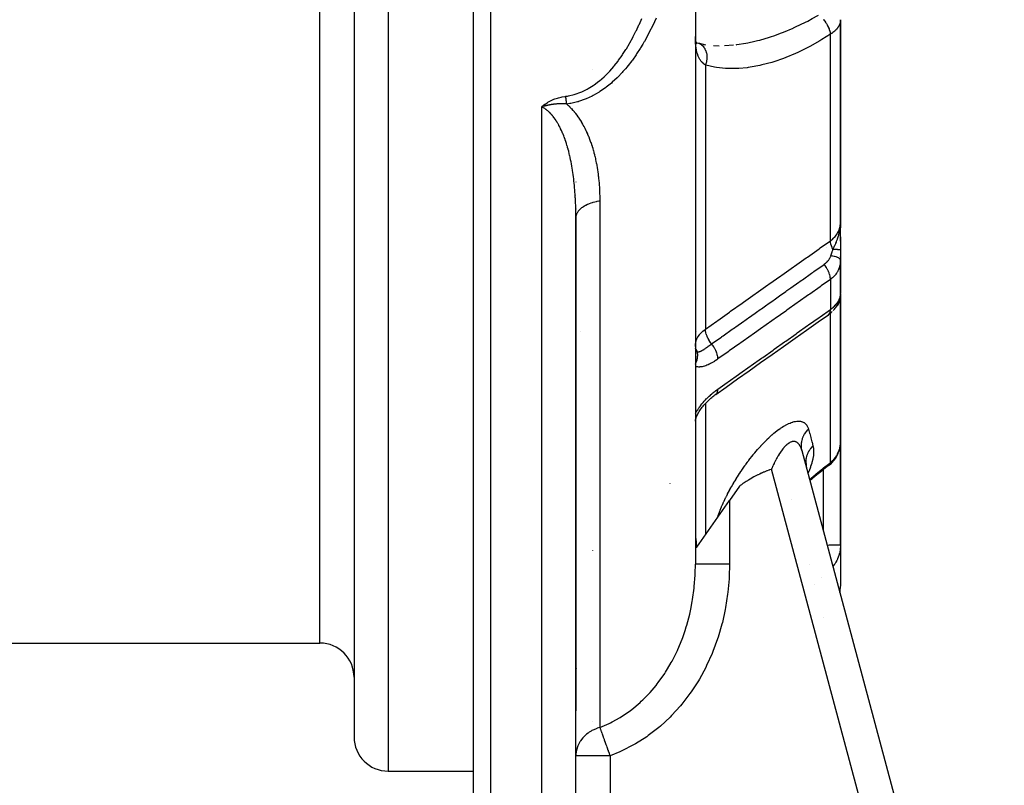
# Model space of a CAD drawing. Units: millimetres. Extents: x -303 to 494, y -360 to 360.
# Drawn here: x 12 to 70, y -89 to -44 of the extents above; entities that cross this region are included whole.
import ezdxf

# ---------------------------------------------------------------- set-up
doc = ezdxf.new("R2010")
doc.units = ezdxf.units.MM
doc.linetypes.add('DASHED', pattern=[9.652, 8.128, -1.524])
doc.layers.add('nevidi', color=4, linetype='DASHED')

msp = doc.modelspace()

# ---------------------------------------------------------------- linework, layer by layer
at = {"color": 2}
for p, q in [((32, -12.5), (32, -86.5)), ((32, -12.5), (32, -86.5)), ((52, -28.794), (52, -76.375)), ((52, -28.794), (52, -76.375)), ((39.001, -127.5), (39.001, -41.792)), ((60.5, -56.413), (60.5, -44.496)), ((60.5, -44.496), (60.5, -56.413)), ((52.003, -45.597), (52.014, -45.72)), ((52.008, -45.798), (52.01, -45.8)), ((52.013, -45.713), (52.033, -45.821)), ((52.021, -45.766), (52.025, -45.781)), ((52.026, -45.784), (52.061, -45.902)), ((52.035, -45.814), (52.096, -45.843)), ((52.036, -45.819), (52.12, -45.879)), ((52.038, -45.824), (52.07, -45.856)), ((52.039, -45.829), (52.094, -45.91)), ((52.155, -45.86), (52.604, -45.96)), ((53.061, -46.014), (53.402, -46.022)), ((46, -47.431), (46, -47.429)), ((43.176, -49.461), (43, -49.603)), ((43.182, -49.47), (43, -49.603)), ((43.189, -49.479), (43, -49.603)), ((43.196, -49.487), (43, -49.603)), ((43.202, -49.496), (43, -49.603)), ((43.209, -49.504), (43, -49.603)), ((43.215, -49.513), (43, -49.603)), ((43.222, -49.521), (43, -49.603)), ((43.228, -49.53), (43, -49.603)), ((43.016, -49.598), (43, -49.603)), ((45, -54), (45, -54.006)), ((45, -54), (45, -54.006)), ((45, -54.789), (45, -54.793)), ((45, -54.789), (45, -54.793)), ((45, -55.271), (45, -55.282)), ((45, -55.271), (45, -55.282)), ((44.998, -113.502), (44.998, -55.771)), ((45, -55.427), (45, -55.44)), ((45, -55.427), (45, -55.44)), ((45, -55.581), (45, -55.595)), ((45, -55.581), (45, -55.595)), ((45, -55.879), (45, -55.894)), ((45, -55.879), (45, -55.894)), ((45, -55.899), (45, -56.036)), ((45, -55.899), (45, -56.036)), ((45, -56.081), (45, -84.974)), ((60.493, -56.695), (60.497, -56.522)), ((60.494, -56.693), (60.498, -56.504)), ((60.495, -56.692), (60.499, -56.492)), ((60.496, -56.69), (60.499, -56.486)), ((60.497, -56.688), (60.5, -56.413)), ((60.497, -56.667), (60.5, -56.413)), ((60.497, -56.514), (60.498, -56.486)), ((60.498, -56.685), (60.5, -56.413)), ((60.498, -56.686), (60.5, -56.413)), ((60.499, -56.682), (60.5, -56.413)), ((60.499, -56.684), (60.5, -56.413)), ((60.5, -56.677), (60.5, -56.413)), ((60.5, -56.678), (60.5, -56.413)), ((60.5, -56.68), (60.5, -56.413)), ((60.5, -56.681), (60.5, -56.413)), ((60.5, -57.471), (60.5, -56.413)), ((60.5, -56.413), (60.5, -56.59)), ((60.485, -56.704), (60.487, -56.673)), ((60.487, -56.703), (60.49, -56.621)), ((60.488, -56.701), (60.491, -56.62)), ((60.489, -56.7), (60.493, -56.591)), ((60.49, -56.699), (60.495, -56.569)), ((60.492, -56.683), (60.496, -56.548)), ((60.493, -56.696), (60.497, -56.54)), ((60.5, -56.575), (60.5, -56.676)), ((60.5, -57.204), (60.5, -57.985)), ((60.5, -57.206), (60.5, -57.471)), ((60.5, -57.471), (60.5, -57.206)), ((60.5, -57.206), (60.5, -57.471)), ((60.5, -57.471), (60.5, -57.206)), ((60.5, -57.985), (60.5, -58.568)), ((60.498, -60.65), (60.498, -58.658)), ((60.5, -58.378), (60.5, -58.359)), ((60.5, -58.359), (60.5, -58.378)), ((60.5, -58.378), (60.5, -58.359)), ((60.5, -58.359), (60.5, -58.378)), ((60.5, -58.378), (60.5, -58.359)), ((60.5, -60.529), (60.5, -58.556)), ((60.5, -58.568), (60.5, -59.036)), ((60.5, -60.529), (60.5, -58.568)), ((60.5, -58.568), (60.5, -60.529)), ((60.5, -59.036), (60.5, -58.568)), ((60.497, -60.579), (60.498, -60.566)), ((60.499, -60.535), (60.5, -60.528)), ((60.5, -60.499), (60.5, -60.537)), ((60.5, -60.656), (60.5, -60.561)), ((60.5, -60.561), (60.5, -60.571)), ((60.5, -60.656), (60.5, -60.561)), ((60.5, -60.561), (60.5, -60.656)), ((60.283, -61.137), (60.28, -61.139)), ((60.285, -61.127), (60.288, -61.124)), ((60.288, -61.12), (60.291, -61.116)), ((60.302, -61.099), (60.318, -61.075)), ((60.327, -61.064), (60.335, -61.051)), ((60.373, -60.99), (60.374, -60.987)), ((60.386, -61.094), (60.41, -61.036)), ((60.429, -60.873), (60.43, -60.871)), ((60.47, -60.743), (60.472, -60.737)), ((60.47, -60.841), (60.474, -60.823)), ((60.481, -60.796), (60.484, -60.789)), ((60.483, -60.786), (60.485, -60.781)), ((60.484, -60.781), (60.486, -60.773)), ((60.5, -60.657), (60.489, -60.803)), ((60.491, -60.753), (60.489, -60.803)), ((60.497, -60.683), (60.498, -60.68)), ((60.497, -60.692), (60.497, -60.687)), ((60.498, -60.667), (60.499, -60.665)), ((60.498, -60.675), (60.498, -60.672)), ((60.5, -60.612), (60.5, -60.642)), ((60.5, -60.634), (60.5, -60.642)), ((60.5, -69.277), (60.5, -60.656)), ((60.5, -60.656), (60.5, -69.277)), ((60.26, -61.312), (60.286, -61.27)), ((60.5, -61.865), (60.5, -61.171)), ((60.5, -61.171), (60.5, -61.865)), ((52.001, -63.633), (52, -63.602)), ((52, -63.782), (52.001, -63.796)), ((60.5, -65.629), (60.5, -65.276)), ((52.125, -67.632), (52.123, -67.634)), ((58.217, -69.648), (58.218, -69.652)), ((58.236, -69.732), (70.103, -114.018)), ((58.236, -69.732), (70.103, -114.018)), ((60.491, -69.422), (60.498, -69.348)), ((60.498, -69.348), (60.5, -69.277)), ((60.5, -69.277), (60.5, -75.272)), ((60.5, -75.272), (60.5, -69.277)), ((58.476, -70.585), (58.499, -70.709)), ((58.484, -70.493), (58.491, -70.664)), ((58.485, -70.594), (58.495, -70.694)), ((58.489, -70.668), (58.503, -70.727)), ((58.495, -70.572), (58.491, -70.663)), ((58.493, -70.664), (58.492, -70.675)), ((59.807, -70.608), (59.407, -70.923)), ((50.5, -71.665), (50.5, -71.673)), ((54.579, -71.82), (54, -72.647)), ((52.077, -75.393), (54, -72.647)), ((57.659, -72.566), (57.659, -72.567)), ((46, -75.6), (46, -75.575)), ((46, -75.6), (46, -75.575)), ((46, -75.6), (46, -75.575)), ((60.5, -75.272), (60.5, -77.672)), ((60.5, -75.272), (60.5, -77.672)), ((59.513, -79.487), (59.514, -79.486)), ((11, -81), (30, -81)), ((45, -92.848), (45, -84.974)), ((45, -92.848), (45, -84.974)), ((46, -85.572), (46, -85.569)), ((46, -85.569), (46, -85.572)), ((34, -88.5), (39.001, -88.5))]:
    msp.add_line(p, q, dxfattribs=at)
for points in [[(43, -49.603), (43.128, -49.488), (43.171, -49.455)], [(43.184, -49.55), (43.132, -49.564), (43.126, -49.565), (43.119, -49.567), (43.07, -49.581), (43.036, -49.591), (43.026, -49.594)], [(45, -56.081), (45, -56.036), (45, -56.022), (44.999, -55.903), (44.999, -55.889), (44.998, -55.771)], [(60.486, -56.673), (60.491, -56.618), (60.497, -56.535), (60.499, -56.486)], [(60.5, -58.568), (60.499, -58.629), (60.499, -58.637), (60.498, -58.658)], [(60.079, -61.527), (60.122, -61.483), (60.161, -61.44), (60.197, -61.397), (60.23, -61.354), (60.286, -61.271), (60.316, -61.225), (60.343, -61.181), (60.366, -61.137), (60.41, -61.036), (60.429, -60.99), (60.445, -60.945), (60.472, -60.833), (60.483, -60.787), (60.49, -60.743)], [(60.445, -60.945), (60.457, -60.902), (60.483, -60.787)], [(60.491, -60.753), (60.49, -60.761), (60.483, -60.795)], [(60.484, -60.775), (60.488, -60.765), (60.489, -60.757), (60.49, -60.749)], [(60.484, -60.789), (60.485, -60.781), (60.486, -60.773), (60.488, -60.765)], [(60.49, -60.73), (60.493, -60.708), (60.494, -60.704), (60.497, -60.653)], [(60.491, -60.741), (60.492, -60.732), (60.493, -60.724), (60.494, -60.716), (60.495, -60.708), (60.496, -60.7)], [(60.498, -60.65), (60.498, -60.639), (60.499, -60.635), (60.5, -60.598)], [(60.498, -60.647), (60.5, -60.609), (60.5, -60.598)], [(59.792, -61.773), (59.834, -61.742), (59.884, -61.703), (59.932, -61.664), (59.977, -61.625), (60.019, -61.586)], [(60.23, -61.354), (60.26, -61.312), (60.286, -61.271)], [(53.201, -66.435), (53.802, -66.009), (54.475, -65.533), (55.149, -65.057), (55.823, -64.58), (56.496, -64.104), (57.17, -63.627), (57.843, -63.151), (58.517, -62.674), (59.191, -62.198), (59.792, -61.773)], [(52.123, -67.634), (52.151, -67.58), (52.187, -67.513), (52.226, -67.447), (52.268, -67.381), (52.311, -67.315), (52.357, -67.25), (52.405, -67.187), (52.455, -67.124), (52.506, -67.062), (52.559, -67.002), (52.614, -66.943), (52.669, -66.885), (52.726, -66.828), (52.784, -66.773), (52.843, -66.719), (52.903, -66.667), (52.964, -66.615), (53.026, -66.566), (53.088, -66.517), (53.151, -66.47), (53.201, -66.435)], [(52, -68), (52.002, -67.988), (52.006, -67.96), (52.012, -67.931), (52.018, -67.901)], [(52.002, -67.963), (52.011, -67.93), (52.021, -67.895), (52.032, -67.86), (52.044, -67.824), (52.057, -67.787), (52.072, -67.749), (52.087, -67.711), (52.103, -67.671)], [(52.087, -67.709), (52.107, -67.667), (52.125, -67.632)], [(59.807, -70.608), (59.866, -70.56), (59.908, -70.524), (59.976, -70.462), (60.04, -70.399), (60.099, -70.333), (60.154, -70.264), (60.205, -70.194), (60.243, -70.135), (60.289, -70.06), (60.33, -69.984), (60.366, -69.906), (60.397, -69.828), (60.423, -69.753), (60.448, -69.672), (60.468, -69.589), (60.482, -69.506), (60.49, -69.433)], [(56.458, -70.821), (56.438, -70.828), (56.335, -70.865), (56.328, -70.868), (56.306, -70.875), (56.217, -70.909), (56.183, -70.923), (56.106, -70.954), (56.023, -70.988), (55.994, -71), (55.932, -71.027), (55.882, -71.049), (55.856, -71.061), (55.77, -71.101), (55.682, -71.143), (55.657, -71.155), (55.614, -71.176), (55.544, -71.212), (55.5, -71.235), (55.43, -71.272), (55.324, -71.33), (55.317, -71.335), (55.311, -71.338), (55.203, -71.4), (55.115, -71.453), (55.088, -71.47), (55.051, -71.493), (54.973, -71.542), (54.913, -71.582), (54.859, -71.618), (54.791, -71.665), (54.744, -71.698), (54.706, -71.725), (54.63, -71.781), (54.579, -71.82)], [(58.474, -70.572), (58.474, -70.579), (58.486, -70.652)], [(59.445, -70.89), (59.024, -71.232), (58.709, -71.497)], [(59.866, -70.56), (59.933, -70.501), (59.976, -70.462)], [(52, -74.35), (52.018, -74.86), (52.019, -74.872), (52.072, -75.357), (52.075, -75.381), (52.077, -75.393)]]:
    msp.add_lwpolyline(points, dxfattribs=at)
for centre, radius, start, end in [((59.7, -56.8), 0.8, 9.39309, 9.81568), ((59.7, -56.8), 0.8, 6.76284, 9.05604), ((59.7, -56.8), 0.8, 5.40108, 6.6708), ((59.7, -56.8), 0.8, 1.62213, 2.5278), ((58.5, -77.672), 2, 349.43696, 360), ((30, -83), 2, 0, 90), ((34, -86.5), 2, 180, 270)]:
    msp.add_arc(centre, radius, start, end, dxfattribs=at)
at = {"layer": 'nevidi', "color": 7, "linetype": 'Continuous'}
for p, q in [((30, -81), (30, -12.5)), ((34, -12.5), (34, -88.5)), ((40, -41.776), (40, -127.5)), ((59.914, -57.437), (59.914, -45.34)), ((53.715, -46.016), (54.233, -45.977)), ((52.586, -47.153), (52.586, -62.622)), ((43, -113.535), (43, -49.603)), ((43.026, -49.594), (43.016, -49.598)), ((46.4, -55.12), (46.4, -85.945)), ((60.499, -56.486), (60.5, -56.413)), ((59.7, -57.809), (59.7, -57.807)), ((59.7, -58.584), (59.7, -58.583)), ((60.498, -58.658), (60.494, -58.711)), ((59.914, -59.705), (59.914, -61.461)), ((60.396, -60.992), (60.395, -60.994)), ((60.483, -60.795), (60.475, -60.822)), ((60.494, -60.681), (60.498, -60.65)), ((59.914, -70.424), (59.914, -61.679)), ((45.254, -62.759), (45.255, -62.758)), ((52.073, -62.727), (52.075, -62.727)), ((52.586, -66.971), (52.586, -74.666)), ((60.459, -69.602), (60.475, -69.53)), ((67.894, -113.5), (56.458, -70.821)), ((59.5, -74.447), (59.5, -70.849)), ((54, -72.647), (54, -76.375)), ((59.5, -74.495), (59.5, -74.488)), ((58.682, -76.385), (58.683, -76.384)), ((60.048, -76.533), (60.046, -76.535)), ((59.416, -77.182), (59.414, -77.183)), ((59.005, -77.588), (59.004, -77.589)), ((45.022, -82.5), (45.02, -82.514)), ((52.601, -82.435), (52.602, -82.437)), ((47, -87.6), (45, -87.6)), ((47, -87.6), (47, -113.5))]:
    msp.add_line(p, q, dxfattribs=at)
for points in [[(49.695, -44.414), (49.604, -44.616), (49.578, -44.673), (49.42, -45.003), (49.393, -45.058), (49.225, -45.387), (49.196, -45.44), (49.017, -45.765), (48.986, -45.818), (48.919, -45.932), (48.795, -46.138), (48.763, -46.189), (48.56, -46.502), (48.525, -46.552), (48.309, -46.857), (48.273, -46.906), (48.062, -47.179), (48.043, -47.201), (48.004, -47.249), (47.907, -47.366), (47.76, -47.534), (47.717, -47.581), (47.453, -47.857), (47.409, -47.901), (47.135, -48.155), (47.126, -48.163), (47.079, -48.204), (46.78, -48.447), (46.728, -48.486), (46.41, -48.707), (46.356, -48.741), (46.156, -48.861), (46.015, -48.938), (45.959, -48.968)], [(54.388, -45.961), (54.421, -45.957), (54.956, -45.874), (55.075, -45.851), (55.493, -45.76), (55.649, -45.722), (55.769, -45.69), (56.346, -45.521), (56.467, -45.482), (56.601, -45.436), (57.048, -45.273), (57.17, -45.226), (57.726, -44.991), (57.754, -44.979), (57.877, -44.923), (58.463, -44.638), (58.585, -44.574), (58.849, -44.433), (59.169, -44.252), (59.207, -44.23)], [(44.406, -48.983), (44.508, -48.968), (44.565, -48.958), (44.907, -48.878), (44.962, -48.861), (45.293, -48.741), (45.346, -48.718), (45.664, -48.561), (45.715, -48.533), (46.014, -48.347), (46.062, -48.315), (46.343, -48.104), (46.387, -48.068), (46.652, -47.836), (46.694, -47.797), (46.943, -47.546), (46.983, -47.504), (47.215, -47.239), (47.252, -47.195), (47.469, -46.919), (47.504, -46.874), (47.707, -46.588), (47.739, -46.541), (47.93, -46.248), (47.96, -46.199), (48.139, -45.897), (48.167, -45.847), (48.336, -45.539), (48.363, -45.488), (48.522, -45.174), (48.547, -45.122), (48.696, -44.803), (48.719, -44.752), (48.859, -44.429)], [(59.508, -44.493), (59.513, -44.498), (59.52, -44.506), (59.568, -44.565), (59.571, -44.568), (59.577, -44.576), (59.579, -44.579), (59.626, -44.641), (59.632, -44.65), (59.635, -44.655), (59.646, -44.67), (59.677, -44.717), (59.683, -44.726), (59.697, -44.75), (59.706, -44.765), (59.724, -44.795), (59.729, -44.805), (59.752, -44.847), (59.76, -44.863), (59.767, -44.875), (59.772, -44.885), (59.801, -44.947), (59.805, -44.957), (59.808, -44.963), (59.809, -44.966), (59.838, -45.038), (59.842, -45.047), (59.842, -45.047), (59.847, -45.063), (59.866, -45.119), (59.869, -45.128), (59.874, -45.146), (59.879, -45.162), (59.888, -45.199), (59.891, -45.208), (59.899, -45.243), (59.902, -45.259), (59.905, -45.277), (59.907, -45.286), (59.914, -45.338), (59.914, -45.34)], [(60.5, -44.496), (60.499, -44.542), (60.498, -44.551), (60.492, -44.606), (60.491, -44.615), (60.481, -44.663), (60.48, -44.67), (60.478, -44.679), (60.462, -44.733), (60.459, -44.742), (60.439, -44.795), (60.435, -44.804), (60.425, -44.825), (60.41, -44.857), (60.405, -44.865), (60.375, -44.917), (60.37, -44.926), (60.335, -44.977), (60.333, -44.98), (60.329, -44.985), (60.29, -45.034), (60.283, -45.042), (60.24, -45.09), (60.232, -45.098), (60.207, -45.123), (60.185, -45.144), (60.176, -45.151), (60.124, -45.196), (60.115, -45.203), (60.058, -45.246), (60.049, -45.253), (60.048, -45.254), (59.988, -45.295), (59.978, -45.301), (59.914, -45.34)], [(52.586, -47.153), (52.485, -47.076), (52.462, -47.057), (52.452, -47.047), (52.364, -46.957), (52.345, -46.934), (52.293, -46.865), (52.264, -46.821), (52.249, -46.796), (52.184, -46.669), (52.172, -46.641), (52.167, -46.63), (52.12, -46.502), (52.111, -46.471), (52.075, -46.33), (52.073, -46.321), (52.066, -46.289), (52.039, -46.129), (52.034, -46.095), (52.019, -45.949), (52.017, -45.924), (52.014, -45.888), (52.008, -45.798), (52.004, -45.707), (52.003, -45.669), (52, -45.478)], [(59.914, -45.34), (59.414, -45.657), (59.292, -45.731), (58.707, -46.062), (58.584, -46.126), (57.998, -46.415), (57.877, -46.47), (57.296, -46.713), (57.174, -46.759), (56.597, -46.958), (56.476, -46.995), (55.901, -47.148), (55.782, -47.175), (55.212, -47.28), (55.095, -47.297), (55.027, -47.306), (54.538, -47.351), (54.422, -47.357), (53.879, -47.358), (53.768, -47.352), (53.239, -47.297), (53.131, -47.279), (52.619, -47.162), (52.586, -47.153)], [(52.177, -45.867), (52.25, -45.896), (52.261, -45.902), (52.27, -45.907), (52.338, -45.949), (52.348, -45.956), (52.357, -45.962), (52.419, -46.016), (52.428, -46.024), (52.436, -46.033), (52.491, -46.096), (52.499, -46.107), (52.506, -46.116), (52.552, -46.189), (52.558, -46.201), (52.564, -46.212), (52.601, -46.294), (52.606, -46.306), (52.611, -46.318), (52.639, -46.407), (52.642, -46.421), (52.645, -46.433), (52.663, -46.527), (52.665, -46.541), (52.667, -46.554), (52.674, -46.652), (52.674, -46.667), (52.674, -46.68), (52.671, -46.78), (52.67, -46.795), (52.669, -46.809), (52.655, -46.908), (52.652, -46.924), (52.649, -46.937), (52.625, -47.036), (52.621, -47.05), (52.617, -47.064), (52.586, -47.153)], [(43.171, -49.455), (43.313, -49.357), (43.359, -49.328), (43.51, -49.246), (43.56, -49.222), (43.717, -49.155), (43.768, -49.136), (43.929, -49.082), (43.981, -49.068), (44.146, -49.027), (44.199, -49.016), (44.368, -48.988), (44.406, -48.983)], [(44.465, -49.434), (44.463, -49.418), (44.461, -49.405), (44.46, -49.398), (44.46, -49.395), (44.458, -49.385), (44.457, -49.371), (44.454, -49.354), (44.454, -49.351), (44.452, -49.337), (44.449, -49.316), (44.448, -49.308), (44.448, -49.305), (44.448, -49.303), (44.445, -49.281), (44.443, -49.267), (44.442, -49.262), (44.442, -49.258), (44.44, -49.246), (44.439, -49.232), (44.436, -49.215), (44.436, -49.211), (44.436, -49.21), (44.434, -49.196), (44.431, -49.174), (44.43, -49.167), (44.43, -49.164), (44.429, -49.16), (44.427, -49.138), (44.425, -49.124), (44.424, -49.119), (44.424, -49.116), (44.422, -49.101), (44.42, -49.087), (44.418, -49.071), (44.417, -49.068), (44.417, -49.065), (44.415, -49.051), (44.412, -49.028), (44.412, -49.023), (44.411, -49.019), (44.411, -49.014), (44.408, -48.992), (44.406, -48.983)], [(45.959, -48.968), (45.599, -49.135), (45.538, -49.159), (45.162, -49.29), (45.141, -49.296), (45.1, -49.308), (44.71, -49.397), (44.645, -49.408), (44.465, -49.434)], [(43.245, -49.748), (43.18, -49.703), (43.172, -49.697), (43.106, -49.657), (43.097, -49.652), (43.094, -49.65), (43.03, -49.617), (43.022, -49.613), (43, -49.603)], [(44.465, -49.434), (44.448, -49.432), (44.38, -49.428), (44.305, -49.424), (44.304, -49.424), (44.297, -49.424), (44.291, -49.423), (44.279, -49.423), (44.216, -49.421), (44.137, -49.421), (44.136, -49.421), (44.134, -49.421), (44.103, -49.421), (44.079, -49.422), (44.057, -49.422), (43.989, -49.425), (43.98, -49.425), (43.971, -49.426), (43.905, -49.429), (43.901, -49.43), (43.875, -49.432), (43.846, -49.434), (43.831, -49.435), (43.815, -49.437), (43.76, -49.442), (43.71, -49.448), (43.693, -49.45), (43.69, -49.451), (43.668, -49.453), (43.667, -49.454), (43.621, -49.46), (43.581, -49.466), (43.554, -49.47), (43.524, -49.476), (43.489, -49.482), (43.479, -49.484), (43.459, -49.488), (43.454, -49.488), (43.425, -49.494), (43.386, -49.502), (43.363, -49.507), (43.344, -49.512), (43.302, -49.521), (43.258, -49.532), (43.252, -49.533), (43.242, -49.535), (43.235, -49.537), (43.234, -49.537), (43.184, -49.55)], [(44.465, -49.434), (44.465, -49.434), (44.548, -49.511), (44.558, -49.52), (44.638, -49.599), (44.647, -49.609), (44.725, -49.69), (44.734, -49.7), (44.81, -49.784), (44.819, -49.794), (44.891, -49.88), (44.9, -49.891), (44.971, -49.979), (44.979, -49.99), (45.048, -50.08), (45.056, -50.091), (45.122, -50.183), (45.13, -50.195), (45.141, -50.211), (45.194, -50.289), (45.201, -50.3), (45.263, -50.396), (45.27, -50.408), (45.33, -50.505), (45.337, -50.517), (45.394, -50.615), (45.401, -50.627), (45.455, -50.727), (45.462, -50.739), (45.515, -50.84), (45.521, -50.852), (45.571, -50.954), (45.577, -50.966), (45.626, -51.069), (45.631, -51.081), (45.678, -51.185), (45.683, -51.198), (45.728, -51.303), (45.733, -51.315), (45.776, -51.421), (45.781, -51.434), (45.822, -51.541), (45.826, -51.554), (45.865, -51.661), (45.87, -51.674), (45.907, -51.783), (45.911, -51.796), (45.947, -51.905), (45.951, -51.918), (45.985, -52.028), (45.989, -52.041), (46.021, -52.151), (46.024, -52.164), (46.055, -52.274), (46.058, -52.288), (46.087, -52.398), (46.09, -52.412), (46.117, -52.523), (46.12, -52.536), (46.145, -52.647), (46.148, -52.66), (46.156, -52.698), (46.172, -52.772), (46.175, -52.785), (46.197, -52.897), (46.2, -52.911), (46.221, -53.023), (46.223, -53.036), (46.243, -53.149), (46.245, -53.162), (46.263, -53.275), (46.265, -53.289), (46.282, -53.402), (46.284, -53.415), (46.299, -53.529), (46.301, -53.542), (46.315, -53.656), (46.317, -53.67), (46.33, -53.783), (46.331, -53.797), (46.343, -53.911), (46.344, -53.925), (46.355, -54.04), (46.356, -54.054), (46.365, -54.168), (46.366, -54.182), (46.374, -54.297), (46.375, -54.311), (46.382, -54.426), (46.382, -54.44), (46.388, -54.555), (46.388, -54.569), (46.393, -54.685), (46.393, -54.699), (46.397, -54.815), (46.397, -54.829), (46.399, -54.945), (46.399, -54.959), (46.4, -55.076), (46.4, -55.09), (46.4, -55.12)], [(44.998, -55.771), (44.998, -55.757), (44.995, -55.639), (44.995, -55.624), (44.992, -55.507), (44.992, -55.493), (44.988, -55.376), (44.988, -55.361), (44.984, -55.244), (44.983, -55.23), (44.978, -55.114), (44.977, -55.1), (44.972, -54.983), (44.971, -54.969), (44.967, -54.904), (44.964, -54.853), (44.963, -54.839), (44.956, -54.724), (44.955, -54.71), (44.947, -54.594), (44.946, -54.581), (44.937, -54.466), (44.936, -54.452), (44.926, -54.337), (44.925, -54.323), (44.914, -54.209), (44.913, -54.195), (44.902, -54.081), (44.901, -54.077), (44.9, -54.067), (44.888, -53.954), (44.886, -53.94), (44.873, -53.827), (44.872, -53.813), (44.858, -53.7), (44.856, -53.687), (44.841, -53.574), (44.839, -53.56), (44.823, -53.448), (44.821, -53.435), (44.804, -53.323), (44.802, -53.309), (44.801, -53.304), (44.784, -53.197), (44.782, -53.184), (44.763, -53.073), (44.76, -53.059), (44.74, -52.948), (44.738, -52.935), (44.717, -52.824), (44.714, -52.811), (44.692, -52.701), (44.689, -52.688), (44.669, -52.591), (44.666, -52.579), (44.663, -52.566), (44.638, -52.457), (44.635, -52.444), (44.61, -52.337), (44.607, -52.324), (44.58, -52.217), (44.577, -52.204), (44.549, -52.099), (44.545, -52.086), (44.516, -51.982), (44.512, -51.969), (44.506, -51.947), (44.482, -51.866), (44.478, -51.853), (44.447, -51.751), (44.443, -51.739), (44.41, -51.637), (44.406, -51.625), (44.371, -51.525), (44.367, -51.513), (44.331, -51.414), (44.327, -51.402), (44.316, -51.374), (44.289, -51.304), (44.285, -51.292), (44.246, -51.196), (44.241, -51.184), (44.201, -51.09), (44.196, -51.078), (44.155, -50.986), (44.15, -50.975), (44.107, -50.884), (44.103, -50.876), (44.101, -50.873), (44.057, -50.784), (44.052, -50.774), (44.006, -50.687), (44, -50.677), (43.953, -50.592), (43.947, -50.582), (43.899, -50.5), (43.893, -50.491), (43.869, -50.453), (43.842, -50.411), (43.836, -50.401), (43.784, -50.324), (43.778, -50.315), (43.724, -50.24), (43.717, -50.231), (43.662, -50.158), (43.655, -50.15), (43.621, -50.108), (43.597, -50.081), (43.59, -50.072), (43.531, -50.006), (43.524, -49.999), (43.464, -49.936), (43.457, -49.929), (43.395, -49.871), (43.388, -49.864), (43.36, -49.84), (43.325, -49.81), (43.318, -49.804), (43.253, -49.754), (43.245, -49.748)], [(46.4, -55.12), (46.343, -55.13), (46.236, -55.15), (46.184, -55.162), (46.105, -55.181), (46.001, -55.209), (45.956, -55.222), (45.882, -55.246), (45.784, -55.282), (45.745, -55.298), (45.677, -55.326), (45.587, -55.369), (45.554, -55.386), (45.495, -55.418), (45.414, -55.468), (45.388, -55.485), (45.337, -55.521), (45.268, -55.577), (45.249, -55.595), (45.208, -55.634), (45.153, -55.696), (45.139, -55.713), (45.109, -55.754), (45.069, -55.82), (45.06, -55.837), (45.041, -55.88), (45.017, -55.95), (45.014, -55.965), (45.005, -56.009), (45, -56.081)], [(59.914, -57.437), (60.048, -57.33), (60.056, -57.323), (60.064, -57.316), (60.189, -57.189), (60.196, -57.181), (60.207, -57.169), (60.301, -57.044), (60.306, -57.036), (60.333, -56.993), (60.388, -56.89), (60.392, -56.882), (60.425, -56.806), (60.451, -56.732), (60.454, -56.723), (60.481, -56.611), (60.489, -56.568), (60.49, -56.559), (60.5, -56.413)], [(60.061, -57.95), (60.113, -57.844), (60.134, -57.802), (60.159, -57.748), (60.167, -57.731), (60.171, -57.722), (60.176, -57.712), (60.227, -57.599), (60.238, -57.574), (60.262, -57.515), (60.267, -57.504), (60.28, -57.472), (60.296, -57.431), (60.329, -57.343), (60.334, -57.327), (60.351, -57.279), (60.356, -57.263), (60.372, -57.213), (60.402, -57.114), (60.411, -57.08), (60.416, -57.059), (60.417, -57.058), (60.433, -56.992), (60.443, -56.946), (60.464, -56.838), (60.468, -56.81), (60.473, -56.777), (60.475, -56.764), (60.483, -56.706), (60.486, -56.673)], [(52.586, -62.622), (53.254, -62.149), (53.319, -62.103), (54.003, -61.619), (54.068, -61.573), (54.752, -61.089), (54.817, -61.043), (55.501, -60.559), (55.566, -60.513), (56.25, -60.03), (56.315, -59.984), (56.999, -59.5), (57.064, -59.454), (57.748, -58.97), (57.813, -58.924), (58.497, -58.44), (58.562, -58.394), (59.246, -57.91), (59.311, -57.864), (59.914, -57.437)], [(60.061, -57.95), (60.019, -57.86), (60.016, -57.853), (60.014, -57.848), (60.013, -57.845), (59.975, -57.746), (59.975, -57.744), (59.972, -57.736), (59.971, -57.734), (59.944, -57.637), (59.943, -57.635), (59.942, -57.629), (59.94, -57.623), (59.923, -57.535), (59.922, -57.529), (59.922, -57.528), (59.921, -57.517), (59.914, -57.439), (59.914, -57.437)], [(59.941, -58.326), (59.942, -58.321), (59.978, -58.214), (59.983, -58.202), (59.984, -58.199), (60.002, -58.143), (60.02, -58.086), (60.023, -58.074), (60.048, -57.994), (60.055, -57.969), (60.058, -57.958), (60.061, -57.95)], [(60.5, -57.985), (60.5, -57.984), (60.5, -57.984), (60.497, -57.982), (60.497, -57.982), (60.495, -57.981), (60.495, -57.981), (60.493, -57.98), (60.493, -57.98), (60.487, -57.978), (60.487, -57.978), (60.48, -57.977), (60.479, -57.976), (60.478, -57.976), (60.478, -57.976), (60.47, -57.975), (60.469, -57.975), (60.458, -57.973), (60.458, -57.973), (60.45, -57.972), (60.449, -57.972), (60.445, -57.971), (60.444, -57.971), (60.43, -57.969), (60.429, -57.969), (60.413, -57.968), (60.412, -57.968), (60.409, -57.967), (60.408, -57.967), (60.395, -57.966), (60.393, -57.966), (60.374, -57.964), (60.373, -57.964), (60.358, -57.963), (60.356, -57.963), (60.352, -57.963), (60.351, -57.963), (60.329, -57.961), (60.327, -57.961), (60.303, -57.96), (60.302, -57.96), (60.296, -57.959), (60.294, -57.959), (60.277, -57.958), (60.275, -57.958), (60.249, -57.957), (60.247, -57.957), (60.224, -57.956), (60.221, -57.956), (60.219, -57.955), (60.217, -57.955), (60.188, -57.954), (60.186, -57.954), (60.156, -57.953), (60.154, -57.953), (60.143, -57.952), (60.141, -57.952), (60.122, -57.952), (60.12, -57.952), (60.088, -57.951), (60.085, -57.951), (60.061, -57.95)], [(52.954, -63.483), (53.49, -63.104), (53.555, -63.058), (53.556, -63.057), (53.623, -63.01), (54.163, -62.628), (54.229, -62.581), (54.307, -62.526), (54.372, -62.48), (54.837, -62.151), (54.902, -62.105), (55.056, -61.996), (55.121, -61.95), (55.51, -61.675), (55.576, -61.629), (55.806, -61.466), (55.87, -61.42), (56.184, -61.199), (56.249, -61.152), (56.557, -60.935), (56.619, -60.891), (56.857, -60.722), (56.923, -60.676), (57.306, -60.405), (57.368, -60.361), (57.531, -60.246), (57.596, -60.2), (58.057, -59.874), (58.118, -59.831), (58.204, -59.77), (58.27, -59.723), (58.807, -59.343), (58.867, -59.301), (58.878, -59.293), (58.943, -59.247), (59.544, -58.822)], [(59.544, -58.822), (59.556, -58.814), (59.571, -58.802), (59.575, -58.8), (59.607, -58.775), (59.61, -58.772), (59.614, -58.769), (59.642, -58.746), (59.645, -58.743), (59.675, -58.716), (59.678, -58.713), (59.707, -58.686), (59.71, -58.683), (59.737, -58.655), (59.74, -58.652), (59.765, -58.623), (59.768, -58.62), (59.792, -58.591), (59.795, -58.588), (59.817, -58.558), (59.82, -58.555), (59.841, -58.525), (59.843, -58.522), (59.845, -58.519), (59.862, -58.492), (59.864, -58.488), (59.882, -58.458), (59.884, -58.455), (59.9, -58.424), (59.901, -58.421), (59.903, -58.418), (59.916, -58.391), (59.917, -58.387), (59.93, -58.357), (59.931, -58.354), (59.941, -58.326)], [(59.914, -59.705), (59.914, -59.699), (59.911, -59.634), (59.91, -59.624), (59.908, -59.608), (59.897, -59.54), (59.895, -59.529), (59.892, -59.512), (59.873, -59.44), (59.87, -59.429), (59.865, -59.411), (59.84, -59.337), (59.836, -59.326), (59.829, -59.307), (59.797, -59.232), (59.792, -59.22), (59.783, -59.202), (59.745, -59.126), (59.739, -59.115), (59.729, -59.097), (59.685, -59.022), (59.678, -59.011), (59.667, -58.993), (59.618, -58.92), (59.611, -58.909), (59.598, -58.892), (59.545, -58.823), (59.544, -58.822)], [(60.493, -58.719), (60.484, -58.793), (60.483, -58.801), (60.469, -58.874), (60.468, -58.882), (60.465, -58.893), (60.45, -58.955), (60.448, -58.963), (60.425, -59.035), (60.423, -59.042), (60.396, -59.113), (60.396, -59.113), (60.393, -59.121), (60.361, -59.19), (60.357, -59.197), (60.321, -59.264), (60.317, -59.271), (60.291, -59.314), (60.277, -59.336), (60.272, -59.342), (60.227, -59.405), (60.222, -59.412), (60.173, -59.472), (60.167, -59.478), (60.152, -59.495), (60.114, -59.536), (60.108, -59.542), (60.05, -59.597), (60.043, -59.603), (59.983, -59.654), (59.981, -59.655), (59.974, -59.66), (59.914, -59.705)], [(60.5, -58.568), (60.496, -58.543), (60.493, -58.538), (60.493, -58.536), (60.476, -58.51), (60.471, -58.504), (60.47, -58.503), (60.441, -58.477), (60.433, -58.472), (60.432, -58.47), (60.391, -58.446), (60.38, -58.441), (60.378, -58.44), (60.326, -58.416), (60.314, -58.412), (60.311, -58.411), (60.248, -58.39), (60.234, -58.385), (60.231, -58.384), (60.159, -58.366), (60.142, -58.362), (60.139, -58.361), (60.058, -58.345), (60.04, -58.342), (60.037, -58.341), (59.949, -58.328), (59.941, -58.326)], [(59.914, -59.705), (59.379, -60.084), (59.313, -60.13), (58.705, -60.56), (58.639, -60.606), (58.031, -61.036), (57.966, -61.082), (57.358, -61.512), (57.292, -61.559), (56.684, -61.988), (56.618, -62.035), (56.01, -62.465), (55.945, -62.511), (55.337, -62.941), (55.271, -62.987), (54.663, -63.417), (54.598, -63.463), (53.989, -63.893), (53.924, -63.94), (53.323, -64.364)], [(59.914, -61.461), (59.964, -61.425), (59.97, -61.42), (59.983, -61.411), (60.029, -61.374), (60.035, -61.37), (60.09, -61.323), (60.096, -61.318), (60.147, -61.27), (60.152, -61.265), (60.2, -61.216), (60.205, -61.211), (60.25, -61.162), (60.254, -61.156), (60.291, -61.111), (60.295, -61.107), (60.299, -61.101), (60.335, -61.052), (60.339, -61.046), (60.371, -60.997), (60.374, -60.992), (60.396, -60.955), (60.402, -60.943), (60.405, -60.938), (60.429, -60.889), (60.432, -60.884), (60.452, -60.837), (60.454, -60.832), (60.465, -60.799), (60.47, -60.785)], [(60.489, -60.803), (60.487, -60.812), (60.481, -60.845), (60.451, -60.96), (60.448, -60.968), (60.425, -61.031), (60.388, -61.112), (60.384, -61.12), (60.333, -61.21), (60.301, -61.259), (60.295, -61.266), (60.254, -61.318)], [(60.471, -60.78), (60.483, -60.735), (60.485, -60.73), (60.493, -60.686)], [(53.323, -66.124), (53.858, -65.745), (53.924, -65.699), (54.532, -65.268), (54.598, -65.222), (55.206, -64.792), (55.271, -64.746), (55.879, -64.315), (55.945, -64.269), (56.553, -63.839), (56.618, -63.793), (57.227, -63.362), (57.292, -63.316), (57.9, -62.886), (57.966, -62.84), (58.574, -62.409), (58.639, -62.363), (59.248, -61.933), (59.313, -61.887), (59.914, -61.461)], [(59.792, -61.773), (59.8, -61.766), (59.831, -61.735), (59.836, -61.73), (59.843, -61.721), (59.867, -61.682), (59.87, -61.675), (59.876, -61.664), (59.893, -61.618), (59.895, -61.61), (59.899, -61.597), (59.909, -61.544), (59.91, -61.536), (59.911, -61.521), (59.914, -61.462), (59.914, -61.461)], [(52, -63.602), (52.009, -63.474), (52.01, -63.462), (52.019, -63.412), (52.037, -63.336), (52.041, -63.324), (52.075, -63.226), (52.085, -63.202), (52.09, -63.19), (52.152, -63.071), (52.159, -63.06), (52.167, -63.047), (52.239, -62.945), (52.247, -62.935), (52.293, -62.879), (52.342, -62.826), (52.352, -62.817), (52.452, -62.724), (52.462, -62.716), (52.473, -62.707), (52.586, -62.622)], [(52.954, -63.483), (52.89, -63.398), (52.882, -63.387), (52.882, -63.386), (52.876, -63.378), (52.816, -63.287), (52.81, -63.276), (52.809, -63.275), (52.804, -63.266), (52.751, -63.173), (52.745, -63.161), (52.745, -63.16), (52.74, -63.151), (52.695, -63.057), (52.69, -63.046), (52.69, -63.045), (52.686, -63.036), (52.65, -62.943), (52.646, -62.931), (52.646, -62.931), (52.643, -62.921), (52.617, -62.831), (52.614, -62.82), (52.614, -62.819), (52.612, -62.81), (52.595, -62.724), (52.594, -62.713), (52.592, -62.704), (52.586, -62.624), (52.586, -62.622)], [(52, -64.662), (52.034, -64.594), (52.043, -64.575), (52.044, -64.572), (52.053, -64.55), (52.073, -64.501), (52.079, -64.481), (52.09, -64.449), (52.097, -64.426), (52.102, -64.405), (52.107, -64.385), (52.121, -64.323), (52.123, -64.307), (52.125, -64.299), (52.126, -64.287), (52.135, -64.209), (52.136, -64.195), (52.136, -64.189), (52.137, -64.172), (52.137, -64.112), (52.136, -64.092), (52.135, -64.069), (52.133, -64.046), (52.13, -64.016), (52.127, -63.997), (52.119, -63.946), (52.116, -63.932)], [(52.001, -63.8), (52.001, -63.801), (52.003, -63.818), (52.003, -63.819), (52.006, -63.834), (52.006, -63.835), (52.01, -63.85), (52.01, -63.851), (52.014, -63.864), (52.014, -63.865), (52.016, -63.868), (52.019, -63.876), (52.02, -63.877), (52.026, -63.888), (52.026, -63.889), (52.033, -63.898), (52.033, -63.899), (52.04, -63.907), (52.041, -63.908), (52.047, -63.913), (52.049, -63.915), (52.05, -63.915), (52.058, -63.921), (52.059, -63.921), (52.069, -63.926), (52.069, -63.926), (52.08, -63.929), (52.08, -63.929), (52.091, -63.931), (52.092, -63.931), (52.096, -63.932), (52.104, -63.932), (52.105, -63.932), (52.116, -63.932)], [(52.116, -63.932), (52.096, -63.903), (52.082, -63.882), (52.078, -63.875), (52.048, -63.817), (52.037, -63.792), (52.034, -63.784), (52.016, -63.726)], [(52.116, -63.932), (52.132, -63.937), (52.135, -63.937), (52.139, -63.938), (52.157, -63.941), (52.16, -63.941), (52.185, -63.942), (52.188, -63.942), (52.188, -63.942), (52.214, -63.939), (52.217, -63.939), (52.222, -63.938), (52.235, -63.935), (52.245, -63.933), (52.248, -63.932), (52.277, -63.923), (52.281, -63.922), (52.311, -63.91), (52.315, -63.909), (52.336, -63.899), (52.347, -63.894), (52.351, -63.892), (52.351, -63.892), (52.385, -63.875), (52.389, -63.873), (52.396, -63.869), (52.424, -63.853), (52.428, -63.851), (52.458, -63.833), (52.465, -63.828), (52.469, -63.826), (52.505, -63.802), (52.507, -63.801), (52.511, -63.798), (52.551, -63.772), (52.556, -63.769), (52.56, -63.766), (52.596, -63.741), (52.597, -63.74), (52.601, -63.737), (52.644, -63.706), (52.649, -63.703), (52.66, -63.695), (52.693, -63.671), (52.698, -63.668), (52.731, -63.644), (52.744, -63.635), (52.749, -63.631), (52.759, -63.623), (52.796, -63.597), (52.801, -63.593), (52.846, -63.561), (52.849, -63.558), (52.855, -63.554), (52.86, -63.551), (52.904, -63.518), (52.91, -63.514), (52.953, -63.484), (52.954, -63.483)], [(53.323, -64.364), (53.323, -64.364), (53.32, -64.305), (53.318, -64.284), (53.318, -64.284), (53.317, -64.274), (53.308, -64.211), (53.304, -64.189), (53.304, -64.189), (53.302, -64.178), (53.286, -64.112), (53.279, -64.089), (53.279, -64.089), (53.276, -64.078), (53.253, -64.009), (53.245, -63.986), (53.245, -63.986), (53.24, -63.974), (53.211, -63.905), (53.201, -63.881), (53.195, -63.869), (53.161, -63.799), (53.148, -63.776), (53.142, -63.764), (53.102, -63.695), (53.088, -63.672), (53.081, -63.661), (53.036, -63.593), (53.02, -63.571), (53.013, -63.56), (52.964, -63.495), (52.954, -63.483)], [(53.323, -64.364), (53.272, -64.4), (53.264, -64.405), (53.196, -64.451), (53.189, -64.456), (53.12, -64.5), (53.113, -64.504), (53.046, -64.546), (53.039, -64.55), (52.971, -64.589), (52.964, -64.593), (52.897, -64.629), (52.89, -64.632), (52.824, -64.666), (52.817, -64.669), (52.751, -64.7), (52.744, -64.703), (52.678, -64.731), (52.671, -64.734), (52.606, -64.759), (52.599, -64.761), (52.535, -64.782), (52.528, -64.785), (52.465, -64.802), (52.458, -64.804), (52.397, -64.818), (52.39, -64.819), (52.33, -64.828), (52.324, -64.829), (52.266, -64.834), (52.26, -64.835), (52.203, -64.835), (52.197, -64.835), (52.143, -64.831), (52.138, -64.83), (52.086, -64.821), (52.081, -64.82), (52.032, -64.806), (52.027, -64.804), (52, -64.794)], [(52, -67.565), (52.021, -67.527), (52.026, -67.518), (52.074, -67.436), (52.079, -67.427), (52.13, -67.345), (52.136, -67.337), (52.189, -67.257), (52.195, -67.248), (52.251, -67.169), (52.257, -67.161), (52.315, -67.083), (52.321, -67.075), (52.381, -66.999), (52.388, -66.991), (52.449, -66.917), (52.456, -66.91), (52.519, -66.838), (52.525, -66.83), (52.59, -66.761), (52.596, -66.753), (52.662, -66.686), (52.669, -66.679), (52.734, -66.613), (52.741, -66.606), (52.808, -66.543), (52.815, -66.536), (52.882, -66.475), (52.889, -66.469), (52.956, -66.41), (52.963, -66.404), (53.031, -66.347), (53.038, -66.341), (53.106, -66.287), (53.113, -66.281), (53.181, -66.228), (53.188, -66.222), (53.257, -66.171), (53.264, -66.166), (53.323, -66.124)], [(53.201, -66.435), (53.206, -66.431), (53.235, -66.402), (53.245, -66.392), (53.249, -66.386), (53.272, -66.351), (53.279, -66.337), (53.282, -66.331), (53.299, -66.288), (53.304, -66.273), (53.306, -66.265), (53.316, -66.216), (53.318, -66.198), (53.319, -66.19), (53.323, -66.135), (53.323, -66.124)], [(52.12, -67.638), (52.103, -67.654), (52.102, -67.654), (52.097, -67.657), (52.097, -67.658), (52.073, -67.669), (52.065, -67.671), (52.062, -67.672), (52.053, -67.675), (52.034, -67.679), (52.025, -67.68), (52.008, -67.683), (52, -67.683)], [(52.001, -67.975), (52, -67.989), (52, -67.99), (52, -68.008)], [(57.632, -68.081), (57.703, -68.058), (57.716, -68.054), (57.729, -68.05), (57.785, -68.035), (57.798, -68.032), (57.863, -68.018), (57.876, -68.016), (57.939, -68.008), (57.951, -68.006), (58.011, -68.003), (58.022, -68.002), (58.079, -68.003), (58.09, -68.004), (58.144, -68.01), (58.154, -68.011), (58.205, -68.022), (58.215, -68.024), (58.262, -68.039), (58.271, -68.042), (58.316, -68.061), (58.324, -68.065), (58.365, -68.088), (58.373, -68.093), (58.411, -68.12), (58.418, -68.126), (58.452, -68.157), (58.459, -68.163), (58.49, -68.198), (58.496, -68.205), (58.524, -68.243), (58.529, -68.25), (58.554, -68.292), (58.559, -68.3), (58.58, -68.344), (58.584, -68.353), (58.603, -68.401), (58.606, -68.41), (58.622, -68.46), (58.625, -68.469)], [(53.299, -73.647), (53.306, -73.626), (53.311, -73.611), (53.339, -73.529), (53.344, -73.514), (53.374, -73.431), (53.38, -73.415), (53.411, -73.331), (53.417, -73.315), (53.45, -73.23), (53.456, -73.214), (53.491, -73.128), (53.498, -73.112), (53.534, -73.025), (53.541, -73.008), (53.579, -72.921), (53.586, -72.904), (53.625, -72.815), (53.633, -72.798), (53.674, -72.71), (53.682, -72.692), (53.724, -72.603), (53.732, -72.586), (53.776, -72.496), (53.784, -72.479), (53.829, -72.389), (53.838, -72.371), (53.884, -72.281), (53.893, -72.263), (53.94, -72.172), (53.95, -72.155), (53.999, -72.063), (54.008, -72.046), (54.058, -71.954), (54.068, -71.936), (54.12, -71.844), (54.13, -71.826), (54.183, -71.733), (54.193, -71.716), (54.248, -71.622), (54.258, -71.604), (54.314, -71.511), (54.325, -71.493), (54.382, -71.4), (54.393, -71.382), (54.451, -71.289), (54.462, -71.271), (54.521, -71.178), (54.533, -71.16), (54.593, -71.068), (54.604, -71.05), (54.666, -70.957), (54.678, -70.94), (54.74, -70.848), (54.752, -70.83), (54.815, -70.738), (54.828, -70.721), (54.892, -70.629), (54.904, -70.612), (54.97, -70.52), (54.983, -70.503), (55.049, -70.412), (55.062, -70.395), (55.13, -70.304), (55.143, -70.287), (55.213, -70.197), (55.226, -70.179), (55.296, -70.089), (55.31, -70.072), (55.382, -69.983), (55.396, -69.966), (55.469, -69.877), (55.471, -69.874), (55.483, -69.86), (55.557, -69.771), (55.571, -69.754), (55.646, -69.667), (55.661, -69.651), (55.736, -69.565), (55.751, -69.548), (55.827, -69.464), (55.842, -69.448), (55.919, -69.365), (55.934, -69.349), (56.012, -69.268), (56.027, -69.252), (56.106, -69.172), (56.121, -69.157), (56.201, -69.079), (56.216, -69.064), (56.297, -68.988), (56.312, -68.973), (56.393, -68.898), (56.409, -68.884), (56.49, -68.812), (56.506, -68.799), (56.587, -68.729), (56.603, -68.716), (56.685, -68.649), (56.7, -68.637), (56.781, -68.573), (56.797, -68.561), (56.878, -68.501), (56.894, -68.489), (56.975, -68.432), (56.991, -68.421), (57.071, -68.368), (57.087, -68.358), (57.167, -68.308), (57.182, -68.298), (57.261, -68.253), (57.276, -68.244), (57.353, -68.203), (57.368, -68.195), (57.443, -68.159), (57.458, -68.152), (57.532, -68.119), (57.546, -68.114), (57.618, -68.086), (57.632, -68.081)], [(58.625, -68.469), (58.566, -68.528), (58.556, -68.539), (58.509, -68.593), (58.505, -68.599), (58.501, -68.603), (58.492, -68.614), (58.442, -68.681), (58.434, -68.693), (58.401, -68.742), (58.398, -68.748), (58.389, -68.762), (58.382, -68.774), (58.342, -68.846), (58.335, -68.859), (58.315, -68.9), (58.312, -68.906), (58.301, -68.933), (58.295, -68.945), (58.266, -69.021), (58.262, -69.034), (58.252, -69.066), (58.25, -69.072), (58.239, -69.111), (58.235, -69.124), (58.218, -69.202), (58.216, -69.215), (58.212, -69.236), (58.211, -69.243), (58.204, -69.293), (58.203, -69.306), (58.197, -69.385), (58.197, -69.398), (58.197, -69.408), (58.197, -69.415), (58.198, -69.477), (58.198, -69.49), (58.205, -69.567), (58.206, -69.579), (58.206, -69.581), (58.207, -69.585), (58.219, -69.657), (58.222, -69.67), (58.236, -69.732)], [(58.625, -68.469), (58.628, -68.481), (58.692, -68.715), (58.698, -68.737), (58.761, -68.968), (58.767, -68.989), (58.829, -69.217), (58.835, -69.239), (58.893, -69.453)], [(58.234, -69.723), (58.231, -69.713), (58.216, -69.662), (58.213, -69.652), (58.196, -69.604), (58.193, -69.595), (58.175, -69.548), (58.171, -69.54), (58.159, -69.514), (58.151, -69.496), (58.147, -69.488), (58.126, -69.448), (58.122, -69.44), (58.099, -69.403), (58.094, -69.396), (58.07, -69.362), (58.065, -69.356), (58.06, -69.349), (58.039, -69.325), (58.034, -69.32), (58.006, -69.292), (58.001, -69.288), (57.972, -69.264), (57.966, -69.26), (57.94, -69.243), (57.935, -69.24), (57.929, -69.237), (57.897, -69.221), (57.891, -69.219), (57.858, -69.207), (57.851, -69.206), (57.816, -69.198), (57.81, -69.198), (57.802, -69.197), (57.774, -69.195), (57.767, -69.195), (57.729, -69.196), (57.722, -69.197), (57.684, -69.203), (57.676, -69.205), (57.648, -69.213), (57.637, -69.216), (57.63, -69.218), (57.59, -69.234), (57.582, -69.237), (57.541, -69.257), (57.533, -69.261), (57.492, -69.285), (57.484, -69.29), (57.482, -69.291), (57.443, -69.318), (57.435, -69.324), (57.393, -69.356), (57.384, -69.362), (57.342, -69.399), (57.334, -69.406), (57.307, -69.431), (57.291, -69.446), (57.283, -69.455), (57.24, -69.499), (57.232, -69.507), (57.19, -69.555), (57.181, -69.564), (57.139, -69.615), (57.131, -69.625), (57.126, -69.631), (57.089, -69.678), (57.081, -69.689), (57.039, -69.745), (57.031, -69.756), (56.99, -69.816), (56.982, -69.827), (56.942, -69.888), (56.941, -69.889), (56.933, -69.901), (56.893, -69.965), (56.885, -69.978), (56.845, -70.044), (56.837, -70.057), (56.798, -70.125), (56.79, -70.138), (56.759, -70.195), (56.752, -70.208), (56.744, -70.221), (56.707, -70.293), (56.699, -70.307), (56.662, -70.379), (56.655, -70.394), (56.618, -70.468), (56.611, -70.483), (56.579, -70.549), (56.575, -70.558), (56.568, -70.573), (56.533, -70.65), (56.526, -70.665), (56.491, -70.743), (56.485, -70.758), (56.458, -70.821)], [(58.893, -69.453), (58.893, -69.454), (58.83, -69.518), (58.818, -69.531), (58.783, -69.573), (58.777, -69.579), (58.761, -69.6), (58.75, -69.613), (58.698, -69.685), (58.689, -69.699), (58.674, -69.722), (58.669, -69.729), (58.642, -69.774), (58.634, -69.788), (58.594, -69.866), (58.587, -69.881), (58.586, -69.882), (58.583, -69.889), (58.552, -69.961), (58.546, -69.976), (58.521, -70.05), (58.519, -70.057), (58.514, -70.073), (58.493, -70.156), (58.49, -70.172), (58.481, -70.223), (58.479, -70.23), (58.476, -70.255), (58.474, -70.271), (58.466, -70.355), (58.466, -70.371), (58.465, -70.398), (58.465, -70.405), (58.465, -70.455), (58.465, -70.471), (58.472, -70.554), (58.473, -70.57)], [(58.893, -69.453), (58.92, -69.592), (58.923, -69.619), (58.93, -69.775), (58.929, -69.805), (58.917, -69.976), (58.913, -70.008), (58.882, -70.193), (58.875, -70.227), (58.827, -70.424), (58.817, -70.46), (58.753, -70.666), (58.741, -70.703), (58.662, -70.916), (58.647, -70.955), (58.596, -71.075)], [(59.914, -70.424), (59.967, -70.379), (59.977, -70.37), (60.038, -70.312), (60.048, -70.303), (60.048, -70.303), (60.105, -70.243), (60.114, -70.233), (60.167, -70.171), (60.175, -70.161), (60.207, -70.12), (60.224, -70.097), (60.231, -70.086), (60.276, -70.02), (60.283, -70.009), (60.323, -69.941), (60.329, -69.93), (60.333, -69.922), (60.364, -69.861), (60.37, -69.85), (60.4, -69.779), (60.405, -69.768), (60.425, -69.713), (60.431, -69.697), (60.434, -69.686), (60.456, -69.614)], [(60.477, -69.518), (60.481, -69.496), (60.489, -69.445), (60.49, -69.433), (60.497, -69.36), (60.498, -69.348)], [(58.486, -70.652), (58.489, -70.668), (58.505, -70.735)], [(58.688, -71.419), (59.02, -71.14), (59.08, -71.091), (59.447, -70.792), (59.507, -70.745), (59.873, -70.456), (59.914, -70.424)], [(59.914, -70.424), (59.904, -70.467), (59.902, -70.477), (59.901, -70.479), (59.883, -70.522), (59.878, -70.53), (59.877, -70.532), (59.853, -70.567), (59.847, -70.573), (59.845, -70.575), (59.814, -70.603), (59.807, -70.608)], [(60.5, -75.272), (60.496, -75.272), (60.494, -75.272), (60.491, -75.273), (60.478, -75.273), (60.474, -75.273), (60.464, -75.273), (60.445, -75.274), (60.438, -75.274), (60.42, -75.274), (60.397, -75.274), (60.389, -75.275), (60.359, -75.275), (60.336, -75.275), (60.325, -75.275), (60.283, -75.276), (60.263, -75.276), (60.249, -75.276), (60.193, -75.276), (60.177, -75.276), (60.162, -75.276), (60.09, -75.277), (60.081, -75.277), (60.065, -75.277), (59.976, -75.277), (59.959, -75.277), (59.864, -75.277), (59.855, -75.277), (59.846, -75.277), (59.747, -75.278), (59.728, -75.278), (59.726, -75.278), (59.722, -75.278)], [(60.5, -75.272), (60.499, -75.346), (60.498, -75.361), (60.492, -75.451), (60.491, -75.466), (60.481, -75.545), (60.48, -75.556), (60.478, -75.57), (60.462, -75.66), (60.459, -75.674), (60.439, -75.763), (60.435, -75.777), (60.425, -75.813), (60.41, -75.865), (60.405, -75.88), (60.375, -75.966), (60.37, -75.98), (60.335, -76.065), (60.333, -76.07), (60.329, -76.079), (60.29, -76.162), (60.283, -76.175), (60.24, -76.256), (60.232, -76.268), (60.207, -76.312), (60.185, -76.347), (60.176, -76.359), (60.124, -76.435), (60.115, -76.447), (60.058, -76.521), (60.056, -76.523)], [(46.4, -85.945), (46.949, -85.707), (47.033, -85.666), (47.135, -85.614), (47.587, -85.359), (47.667, -85.31), (48.062, -85.044), (48.195, -84.946), (48.27, -84.888), (48.761, -84.477), (48.831, -84.413), (48.919, -84.329), (49.284, -83.958), (49.327, -83.911), (49.349, -83.887), (49.695, -83.48), (49.766, -83.39), (49.824, -83.314), (50.202, -82.781), (50.255, -82.699), (50.374, -82.51), (50.589, -82.139), (50.636, -82.054), (50.929, -81.467), (50.946, -81.431), (50.97, -81.378), (51.223, -80.766), (51.258, -80.673), (51.401, -80.26), (51.47, -80.043), (51.498, -79.949), (51.667, -79.307), (51.689, -79.211), (51.732, -79.015), (51.819, -78.557), (51.835, -78.459), (51.924, -77.794), (51.933, -77.713), (51.935, -77.694), (51.985, -77.02), (51.989, -76.919), (52, -76.375)], [(54, -76.375), (53.981, -77.123), (53.974, -77.24), (53.905, -78.023), (53.892, -78.138), (53.773, -78.912), (53.752, -79.026), (53.584, -79.788), (53.556, -79.899), (53.337, -80.649), (53.301, -80.759), (53.029, -81.495), (52.985, -81.603), (52.662, -82.318), (52.61, -82.422), (52.237, -83.108), (52.177, -83.207), (51.753, -83.863), (51.686, -83.958), (51.207, -84.581), (51.132, -84.67), (50.605, -85.251), (50.523, -85.333), (49.951, -85.864), (49.862, -85.939), (49.243, -86.418), (49.148, -86.485), (48.484, -86.907), (48.383, -86.965), (47.687, -87.319), (47.581, -87.367), (47, -87.6)], [(54, -76.375), (53.989, -76.375), (53.812, -76.375), (53.768, -76.375), (53.722, -76.375), (53.548, -76.375), (53.505, -76.375), (53.46, -76.375), (53.291, -76.375), (53.251, -76.375), (53.208, -76.375), (53.047, -76.375), (53.01, -76.375), (52.97, -76.375), (52.82, -76.375), (52.787, -76.375), (52.751, -76.375), (52.615, -76.375), (52.586, -76.375), (52.554, -76.375), (52.434, -76.375), (52.41, -76.375), (52.382, -76.375), (52.281, -76.375), (52.262, -76.375), (52.24, -76.375), (52.16, -76.375), (52.146, -76.375), (52.129, -76.375), (52.072, -76.375), (52.062, -76.375), (52.051, -76.375), (52.018, -76.375), (52.014, -76.375), (52.009, -76.375), (52, -76.375)], [(46.4, -85.945), (46.319, -85.969), (46.25, -85.991), (46.236, -85.996), (46.14, -86.034), (46.001, -86.097), (45.939, -86.129), (45.891, -86.156), (45.783, -86.223), (45.718, -86.268), (45.62, -86.344), (45.586, -86.373), (45.482, -86.471), (45.414, -86.543), (45.406, -86.553), (45.268, -86.732), (45.25, -86.76), (45.239, -86.778), (45.152, -86.936), (45.116, -87.017), (45.07, -87.145), (45.068, -87.151), (45.038, -87.265), (45.017, -87.374), (45.002, -87.519), (45, -87.6)], [(46.4, -85.945), (46.401, -85.948), (46.417, -85.991), (46.423, -86.009), (46.428, -86.021), (46.434, -86.037), (46.464, -86.121), (46.471, -86.14), (46.477, -86.156), (46.493, -86.201), (46.505, -86.234), (46.512, -86.254), (46.545, -86.344), (46.55, -86.358), (46.558, -86.38), (46.598, -86.492), (46.607, -86.516), (46.616, -86.541), (46.62, -86.552), (46.651, -86.636), (46.66, -86.662), (46.702, -86.778), (46.706, -86.788), (46.715, -86.815), (46.763, -86.947), (46.773, -86.975), (46.789, -87.017), (46.818, -87.099), (46.823, -87.111), (46.833, -87.14), (46.879, -87.266), (46.884, -87.279), (46.894, -87.309), (46.946, -87.45), (46.956, -87.48), (46.971, -87.519), (47, -87.6)]]:
    msp.add_lwpolyline(points, dxfattribs=at)

doc.saveas('drawing.dxf')
